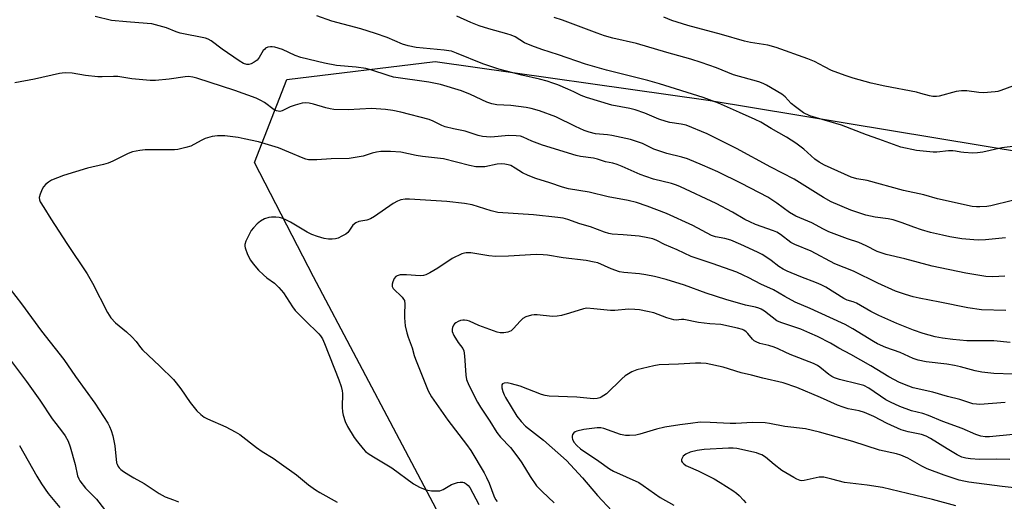
# Model space of a CAD drawing. Units: inches. Extents: x 1225766 to 1231766, y 517457 to 521457.
# Drawn here: x 1229512 to 1229829, y 518166 to 518321 of the extents above; entities that cross this region are included whole.
import ezdxf

# ---------------------------------------------------------------- set-up
doc = ezdxf.new("R2010")
doc.units = ezdxf.units.IN
doc.header["$MEASUREMENT"] = 0
doc.layers.add('NTRL-Trees', color=3, linetype='Continuous')
doc.layers.add('Undefined', color=1, linetype='Continuous')

msp = doc.modelspace()

# ---------------------------------------------------------------- linework, layer by layer
at = {"layer": 'NTRL-Trees'}
msp.add_polyline3d([(1230760.5, 517456.63, 0), (1229664.96, 517456.74, 0), (1229663.94, 517462.19, 0), (1229662.26, 517471.12, 0), (1229667.81, 517490.14, 0), (1229699.52, 517500.45, 0), (1229733.71, 517493.72, 0), (1229747.87, 517490.93, 0), (1229790.55, 517477.68, 0), (1229824.53, 517487.09, 0), (1229858.28, 517519.68, 0), (1229871.08, 517599.98, 0), (1229878.96, 517650.28, 0), (1229839.66, 517764.07, 0), (1229769.83, 517872.3, 0), (1229689.17, 518081.18, 0), (1229606.13, 518238.28, 0), (1229587.12, 518274.98, 0), (1229597.59, 518301.74, 0), (1229645.31, 518307.56, 0), (1229733.2, 518295.08, 0), (1229850.64, 518275.71, 0), (1229892.36, 518283.23, 0), (1229923.44, 518361.32, 0)], dxfattribs=at)
at = {"layer": 'Undefined'}
for points, elevation in [([(1229828.68, 518238.44), (1229824.87, 518238.23), (1229822.63, 518238.36), (1229816.16, 518239.44), (1229805.35, 518241.68), (1229796.5, 518243.97), (1229790.46, 518245.39), (1229787.58, 518246.41), (1229784.03, 518248.21), (1229781.72, 518249.24), (1229778.01, 518250.46), (1229772.07, 518252.75), (1229770.36, 518253.56), (1229766.55, 518255.57), (1229761.46, 518257.71), (1229759.39, 518258.91), (1229755.34, 518261.92), (1229752.4, 518263.83), (1229743.88, 518268.26), (1229736.31, 518272.06), (1229731.42, 518274.18), (1229726.52, 518276.16), (1229724.73, 518276.74), (1229719.91, 518277.91), (1229718.27, 518278.41), (1229715.74, 518279.36), (1229712.04, 518281.09), (1229710.14, 518281.83), (1229708.17, 518282.38), (1229702.16, 518283.7), (1229700.83, 518283.9), (1229696.96, 518284.28), (1229694.85, 518284.76), (1229693.32, 518285.31), (1229690.45, 518286.57), (1229684.12, 518289.69), (1229678.92, 518291.71), (1229676.22, 518292.45), (1229674.55, 518292.77), (1229669.68, 518293.35), (1229665.18, 518293.62), (1229663.53, 518293.88), (1229661.92, 518294.43), (1229656.73, 518296.88), (1229653.75, 518298.14), (1229646.98, 518300.16), (1229643.27, 518300.88), (1229631.88, 518302.53), (1229630.2, 518302.99), (1229624.64, 518304.84), (1229622.96, 518305.25), (1229619.85, 518305.71), (1229613.52, 518306.3), (1229609.63, 518306.98), (1229602.05, 518308.77), (1229600.22, 518309.47), (1229596.14, 518311.43), (1229593.66, 518312.15), (1229592.83, 518312.28), (1229592.28, 518312.27), (1229591.47, 518312.1), (1229590.73, 518311.78), (1229590.31, 518311.45), (1229589.97, 518311.03), (1229588.67, 518308.85), (1229587.98, 518308), (1229587.08, 518307.34), (1229586.11, 518306.82), (1229585.35, 518306.58), (1229584.62, 518306.59), (1229583.64, 518306.92), (1229582.21, 518307.72), (1229576.68, 518311.53), (1229573.2, 518314.17), (1229572.21, 518314.75), (1229571.39, 518315.06), (1229563.22, 518316.61), (1229561.96, 518317.04), (1229558.85, 518318.4), (1229554.06, 518319.61), (1229552.62, 518319.79), (1229545.95, 518320.27), (1229541.06, 518320.72), (1229535.85, 518321.98)], 332), ([(1229828.87, 518250.75), (1229822.49, 518250.19), (1229820.14, 518250.07), (1229818.68, 518250.1), (1229814.91, 518250.45), (1229810.95, 518251.12), (1229808.68, 518251.59), (1229804.79, 518252.53), (1229801.86, 518253.37), (1229799.46, 518254.17), (1229795.69, 518255.64), (1229792.77, 518256.56), (1229791.14, 518256.89), (1229786.94, 518257.39), (1229784, 518258.05), (1229779.1, 518259.7), (1229772.75, 518262.39), (1229770.36, 518263.72), (1229760.85, 518269.65), (1229753.4, 518273.49), (1229742.36, 518279.52), (1229732.82, 518284.28), (1229726.16, 518287), (1229724.52, 518287.41), (1229720.81, 518287.94), (1229719.71, 518288.18), (1229717.31, 518288.98), (1229712.79, 518290.94), (1229709.74, 518291.95), (1229708.02, 518292.39), (1229702.21, 518293.53), (1229694.07, 518295.94), (1229692.28, 518296.61), (1229689.91, 518297.81), (1229688.05, 518298.64), (1229684.83, 518300), (1229683.24, 518300.59), (1229681.39, 518301.18), (1229678.93, 518301.84), (1229673.18, 518303.19), (1229665.84, 518305.06), (1229660.65, 518306.82), (1229652.16, 518310.23), (1229650.51, 518310.82), (1229649.67, 518311.01), (1229648.22, 518311.2), (1229643.7, 518311.56), (1229639.17, 518312.06), (1229636.62, 518312.54), (1229634.76, 518313.11), (1229629.81, 518315.22), (1229626.14, 518316.59), (1229621.42, 518318.04), (1229612.09, 518320.55), (1229607.24, 518322.21)], 334), ([(1229831.17, 518262.79), (1229824.19, 518261.12), (1229822.87, 518260.9), (1229820.67, 518260.74), (1229819.56, 518260.74), (1229818.17, 518260.91), (1229807.07, 518263.35), (1229802.68, 518264.6), (1229796.08, 518266.04), (1229784.42, 518269.24), (1229781.03, 518269.8), (1229779.19, 518270.28), (1229770.66, 518274.21), (1229768.89, 518275.16), (1229767.5, 518276.14), (1229763.99, 518279.33), (1229761.4, 518281.3), (1229758.4, 518283.13), (1229753.47, 518285.95), (1229750.13, 518288.04), (1229748.37, 518288.92), (1229743.29, 518291.08), (1229736.49, 518294.13), (1229731.57, 518295.92), (1229717.58, 518300.34), (1229713.8, 518301.4), (1229700.43, 518304.75), (1229693.67, 518306.73), (1229685.03, 518309.69), (1229679.66, 518311.43), (1229676.42, 518312.6), (1229674.04, 518313.58), (1229671.04, 518315.43), (1229669.79, 518316.05), (1229668.41, 518316.49), (1229662.54, 518318.06), (1229659.43, 518318.98), (1229656.79, 518320.06), (1229652.26, 518322.11)], 336), ([(1229835.72, 518280.7), (1229827.77, 518279.7), (1229821.63, 518278.37), (1229819.92, 518278.09), (1229818.43, 518278.07), (1229815.46, 518278.22), (1229814.58, 518278.33), (1229812.87, 518278.71), (1229811.98, 518278.8), (1229810.61, 518278.76), (1229806.76, 518278.4), (1229805.64, 518278.38), (1229800.31, 518278.88), (1229795.19, 518280.01), (1229788.16, 518282.59), (1229784.21, 518283.88), (1229776.07, 518287), (1229768.05, 518289.38), (1229765.93, 518290.09), (1229763.93, 518291.05), (1229761.32, 518292.93), (1229759.97, 518294.04), (1229757.96, 518296.18), (1229756.87, 518297.07), (1229751.97, 518299.92), (1229750.9, 518300.43), (1229749.51, 518300.97), (1229741.4, 518303.27), (1229735.87, 518305.48), (1229730.94, 518307.21), (1229727.59, 518308.27), (1229719.84, 518310.42), (1229710.15, 518313.31), (1229702.52, 518315.06), (1229699.84, 518315.78), (1229697.44, 518316.61), (1229686.33, 518320.85), (1229683.59, 518321.66)], 338), ([(1229831.45, 518299.75), (1229827.47, 518298.16), (1229826.45, 518297.88), (1229825.59, 518297.75), (1229821.8, 518297.5), (1229820.33, 518297.58), (1229816.47, 518298.14), (1229814.77, 518298.12), (1229813.06, 518297.84), (1229807.55, 518296.38), (1229806.68, 518296.26), (1229805.54, 518296.29), (1229804.43, 518296.48), (1229801.71, 518297.28), (1229800.28, 518297.62), (1229790.1, 518299.61), (1229785.64, 518300.61), (1229779.83, 518302.2), (1229777.34, 518303), (1229772.91, 518304.69), (1229770.62, 518305.79), (1229767.42, 518307.51), (1229765.31, 518308.44), (1229755.08, 518312.09), (1229752.38, 518312.77), (1229746.81, 518313.64), (1229744.94, 518314.05), (1229737.44, 518316.19), (1229726.7, 518319.08), (1229721.54, 518320.75), (1229718.97, 518321.8)], 340), ([(1229829.05, 518227.38), (1229821.22, 518227.61), (1229816.74, 518228.21), (1229807.83, 518230.08), (1229801.16, 518231.34), (1229799.15, 518231.81), (1229796.7, 518232.51), (1229793.46, 518233.64), (1229787.82, 518236.19), (1229779.97, 518240.04), (1229773.96, 518242.44), (1229766.37, 518246.46), (1229761.09, 518248.61), (1229759.85, 518249.33), (1229756.49, 518251.88), (1229755.25, 518252.61), (1229754.19, 518253.06), (1229748.48, 518255.11), (1229746.6, 518255.9), (1229745.05, 518256.71), (1229741.07, 518259.03), (1229735.72, 518261.85), (1229724.29, 518267.22), (1229722.98, 518267.77), (1229721.41, 518268.29), (1229715.56, 518269.69), (1229713.12, 518270.47), (1229711.27, 518271.19), (1229705.52, 518273.78), (1229703.94, 518274.42), (1229702.45, 518274.84), (1229700.09, 518275.29), (1229697.58, 518276.05), (1229696.27, 518276.37), (1229692.05, 518276.96), (1229690.75, 518277.27), (1229679.88, 518280.62), (1229676.42, 518281.91), (1229673.65, 518283.16), (1229672.73, 518283.47), (1229671.34, 518283.63), (1229669.06, 518283.68), (1229663.18, 518283.23), (1229661.83, 518283.24), (1229660.5, 518283.43), (1229659.16, 518283.77), (1229654.97, 518285.12), (1229651.24, 518285.82), (1229648.48, 518286.49), (1229647.43, 518286.92), (1229644.69, 518288.37), (1229643.4, 518288.84), (1229634.25, 518291.18), (1229631.64, 518291.77), (1229629.28, 518292.09), (1229624.8, 518292.41), (1229617.28, 518292), (1229612.63, 518292.07), (1229611.5, 518292.25), (1229610.11, 518292.6), (1229606.12, 518293.82), (1229604.69, 518294.09), (1229603.56, 518294.2), (1229602.44, 518294.08), (1229600.24, 518293.48), (1229598.63, 518292.9), (1229596.06, 518291.68), (1229595.29, 518291.49), (1229594.76, 518291.52), (1229594.22, 518291.64), (1229593.45, 518291.97), (1229590.33, 518294.32), (1229589.15, 518295), (1229587.67, 518295.7), (1229580.76, 518298.16), (1229568.57, 518302.17), (1229567.24, 518302.51), (1229565.92, 518302.67), (1229564.81, 518302.65), (1229559.66, 518301.9), (1229555.32, 518301.47), (1229553.58, 518301.4), (1229547.7, 518302), (1229543.11, 518302.74), (1229541.71, 518302.76), (1229538.11, 518302.55), (1229536.71, 518302.56), (1229532.73, 518303.02), (1229528.47, 518303.75), (1229526.39, 518303.85), (1229525.2, 518303.79), (1229524.35, 518303.66), (1229516.29, 518301.82), (1229509.96, 518300.64)], 330), ([(1229830.4, 518217.11), (1229825.16, 518217.68), (1229816.51, 518217.65), (1229811.98, 518218.02), (1229808.61, 518218.5), (1229806.33, 518218.94), (1229802.4, 518219.96), (1229799.32, 518221.02), (1229793.95, 518223.25), (1229788.17, 518225.78), (1229785.61, 518227.08), (1229781, 518229.71), (1229779.93, 518230.14), (1229777.95, 518230.75), (1229776.9, 518231.22), (1229771.06, 518234.88), (1229769.61, 518235.66), (1229768.08, 518236.32), (1229762.99, 518238.27), (1229758.63, 518240.06), (1229757.33, 518240.67), (1229755.98, 518241.51), (1229753.5, 518243.44), (1229752.07, 518244.44), (1229750.6, 518245.37), (1229749.03, 518246.18), (1229743.73, 518248.64), (1229740.48, 518250), (1229738.56, 518250.55), (1229735.51, 518251.05), (1229734.24, 518251.49), (1229728.21, 518254.73), (1229719.83, 518258.58), (1229713.59, 518261.02), (1229710.13, 518262.14), (1229707.4, 518262.76), (1229701, 518264.03), (1229694.89, 518265.53), (1229688.27, 518266.54), (1229686.27, 518267.05), (1229682.22, 518268.48), (1229677.66, 518269.91), (1229675.22, 518270.84), (1229673.38, 518271.68), (1229671.09, 518273.19), (1229669.62, 518274.01), (1229668.85, 518274.32), (1229667.74, 518274.53), (1229666.59, 518274.59), (1229665.26, 518274.47), (1229661.27, 518273.62), (1229660.13, 518273.58), (1229658.41, 518273.68), (1229656.38, 518274.09), (1229647.99, 518276.21), (1229641.22, 518276.93), (1229639.18, 518277.25), (1229634.2, 518278.31), (1229630.94, 518278.56), (1229627.84, 518278.53), (1229626.44, 518278.39), (1229625.01, 518278.04), (1229622.09, 518277.05), (1229617.58, 518276.32), (1229611.83, 518276.24), (1229607.17, 518275.93), (1229604.51, 518275.94), (1229603.65, 518276.09), (1229602.82, 518276.38), (1229598.19, 518278.4), (1229594.91, 518279.7), (1229588.4, 518281.65), (1229583.85, 518282.69), (1229581.85, 518283.07), (1229577.54, 518283.6), (1229575.25, 518283.63), (1229573.52, 518283.36), (1229571.23, 518282.73), (1229570.18, 518282.26), (1229567.66, 518280.83), (1229566.62, 518280.33), (1229564.99, 518279.83), (1229562.49, 518279.26), (1229561.34, 518279.12), (1229559.84, 518279.07), (1229551.97, 518279.11), (1229550.2, 518278.88), (1229547.87, 518278.44), (1229546.5, 518277.95), (1229541.54, 518275.43), (1229539.99, 518274.77), (1229538.58, 518274.38), (1229533.34, 518273.23), (1229525.61, 518270.82), (1229521.79, 518269.31), (1229520.83, 518268.71), (1229519.95, 518268.01), (1229519.2, 518267.2), (1229518.77, 518266.45), (1229518.14, 518264.82), (1229517.85, 518263.73), (1229517.88, 518263.02), (1229518.15, 518262.39), (1229519.34, 518260.58), (1229521.53, 518256.92), (1229526.77, 518248.91), (1229533.31, 518239.17), (1229534.98, 518236.14), (1229539.85, 518226.77), (1229540.91, 518225.06), (1229542.39, 518223.38), (1229545.9, 518220.52), (1229547.62, 518218.9), (1229549.05, 518217.4), (1229550.45, 518215.47), (1229551.13, 518214.68), (1229556.69, 518209.49), (1229561.01, 518205.19), (1229561.95, 518204.1), (1229563.39, 518202.18), (1229566.42, 518197.75), (1229568.61, 518195.09), (1229569.82, 518193.9), (1229570.96, 518193.09), (1229571.96, 518192.54), (1229577.88, 518189.92), (1229580.93, 518188.33), (1229582.42, 518187.47), (1229587.75, 518183.33), (1229589.64, 518182.04), (1229593.2, 518179.84), (1229595.13, 518178.47), (1229600.62, 518174.45), (1229604.5, 518171.31), (1229606.77, 518169.68), (1229608.2, 518168.77), (1229613.75, 518165.65)], 328), ([(1229831.32, 518206.9), (1229825.15, 518207.09), (1229821.3, 518207.56), (1229819.2, 518207.96), (1229814.42, 518209.27), (1229812.49, 518209.69), (1229809.99, 518210.1), (1229803.42, 518210.91), (1229800.79, 518211.37), (1229799.18, 518211.9), (1229794.99, 518213.91), (1229790.44, 518215.53), (1229787.72, 518216.71), (1229786.41, 518217.42), (1229779.8, 518221.49), (1229777.28, 518222.92), (1229768.58, 518226.83), (1229765.99, 518228.07), (1229761.23, 518230.12), (1229757.93, 518231.92), (1229754.28, 518234.06), (1229750.1, 518235.86), (1229746.28, 518237.93), (1229744.49, 518238.8), (1229742.39, 518239.7), (1229734.51, 518242.51), (1229727.75, 518244.73), (1229723.18, 518246.88), (1229719.12, 518248.66), (1229716.62, 518249.94), (1229715.41, 518250.42), (1229713.79, 518250.83), (1229711, 518251.31), (1229705.84, 518251.77), (1229702.33, 518251.97), (1229701.17, 518252.14), (1229699.8, 518252.57), (1229695.28, 518254.35), (1229691.85, 518255.33), (1229688.02, 518256.67), (1229686.48, 518257.09), (1229684.81, 518257.33), (1229677, 518258.15), (1229665.45, 518258.98), (1229663.33, 518259.46), (1229657.24, 518261.35), (1229654.78, 518261.87), (1229649.09, 518262.49), (1229637.04, 518263.27), (1229635.62, 518263.24), (1229634.25, 518263), (1229633.2, 518262.61), (1229631.74, 518261.78), (1229625.75, 518257.67), (1229624.51, 518256.93), (1229623.29, 518256.47), (1229620.77, 518256), (1229619.72, 518255.56), (1229618.83, 518254.88), (1229617.52, 518252.93), (1229617.15, 518252.52), (1229616.5, 518252), (1229615.3, 518251.27), (1229614.04, 518250.67), (1229613.23, 518250.45), (1229612.11, 518250.32), (1229610.98, 518250.32), (1229609.61, 518250.54), (1229607.44, 518251.19), (1229605.58, 518251.85), (1229604.14, 518252.59), (1229598.75, 518255.8), (1229596.98, 518256.69), (1229595.94, 518257.11), (1229595.12, 518257.3), (1229593.98, 518257.4), (1229592.56, 518257.42), (1229591.72, 518257.33), (1229590.37, 518256.86), (1229589.11, 518256.18), (1229588.01, 518255.28), (1229586.79, 518254.02), (1229586.08, 518253.1), (1229585.52, 518252.08), (1229584.39, 518249.7), (1229584.05, 518248.63), (1229584.03, 518248.1), (1229584.13, 518247.57), (1229584.94, 518245.43), (1229585.81, 518243.62), (1229586.69, 518242.43), (1229588.46, 518240.41), (1229590.08, 518238.84), (1229591.15, 518237.93), (1229593.6, 518236.18), (1229595.02, 518234.77), (1229596.5, 518233.03), (1229599.37, 518228.6), (1229600.23, 518227.43), (1229603.4, 518224.15), (1229607.82, 518219.88), (1229608.4, 518219.22), (1229609.01, 518218.31), (1229609.71, 518216.77), (1229614.31, 518205.13), (1229615.08, 518202.93), (1229615.39, 518201.54), (1229615.46, 518200.67), (1229615.4, 518196.26), (1229615.46, 518194.82), (1229615.69, 518193.67), (1229616.33, 518191.71), (1229617.05, 518190.09), (1229619.21, 518186.52), (1229620.25, 518185.1), (1229622.1, 518182.86), (1229622.91, 518182.06), (1229624.03, 518181.2), (1229625.94, 518179.95), (1229631.36, 518176.7), (1229638.29, 518171.57), (1229640.25, 518170.5), (1229642.13, 518169.75), (1229642.96, 518169.52), (1229644.14, 518169.36), (1229645.63, 518169.3), (1229646.79, 518169.37), (1229647.84, 518169.76), (1229650.59, 518171.35), (1229652.53, 518171.99), (1229653.36, 518172.16), (1229654.17, 518172.16), (1229654.65, 518172), (1229655.33, 518171.59), (1229655.94, 518171.06), (1229656.47, 518170.39), (1229659.37, 518165)], 326), ([(1229828.86, 518197.77), (1229820.7, 518197.17), (1229819.55, 518197.21), (1229818.41, 518197.39), (1229814.17, 518198.76), (1229810.26, 518199.7), (1229805.52, 518201.08), (1229799.21, 518202.52), (1229797.82, 518203), (1229794.78, 518204.27), (1229791.31, 518206.04), (1229785.59, 518209.58), (1229779.17, 518213.27), (1229775.21, 518215.28), (1229772.61, 518216.83), (1229768.35, 518218.99), (1229765.94, 518220.13), (1229762.99, 518221.39), (1229760.79, 518222.18), (1229756.57, 518223.5), (1229755.31, 518224.03), (1229751.28, 518227.16), (1229750.3, 518227.79), (1229749.51, 518228.15), (1229748.4, 518228.47), (1229745.2, 518229.11), (1229738.84, 518230.88), (1229732.59, 518232.96), (1229725.62, 518235.54), (1229719.62, 518237.38), (1229715.9, 518238.35), (1229713.1, 518238.89), (1229711.12, 518239.16), (1229706.03, 518239.65), (1229704.68, 518239.86), (1229701.97, 518240.77), (1229697.69, 518242.69), (1229696.54, 518242.99), (1229693.89, 518243.46), (1229686.5, 518244.33), (1229681.42, 518245.2), (1229680.06, 518245.36), (1229677.86, 518245.37), (1229668.91, 518244.85), (1229664.8, 518244.82), (1229662.61, 518244.98), (1229656.78, 518245.95), (1229655.32, 518245.97), (1229654.75, 518245.87), (1229653.92, 518245.6), (1229650.73, 518244.08), (1229646.13, 518240.98), (1229643.63, 518239.51), (1229642.34, 518238.89), (1229641.55, 518238.69), (1229640.47, 518238.57), (1229636.11, 518238.9), (1229634.08, 518238.82), (1229633.03, 518238.59), (1229632.62, 518238.3), (1229632.15, 518237.65), (1229631.68, 518236.62), (1229631.44, 518235.82), (1229631.43, 518235.09), (1229631.76, 518234.45), (1229634.64, 518231.73), (1229635.16, 518231.06), (1229635.39, 518230.56), (1229635.54, 518229.47), (1229635.38, 518226.35), (1229635.4, 518225), (1229635.69, 518222.5), (1229636.2, 518220.2), (1229636.62, 518218.79), (1229637.95, 518215.33), (1229638.58, 518212.89), (1229638.94, 518211.77), (1229640.93, 518206.95), (1229643.01, 518201.56), (1229644.13, 518199.62), (1229649.34, 518192.14), (1229655.42, 518184.23), (1229656.79, 518182.33), (1229661.06, 518175.1), (1229661.87, 518173.6), (1229662.68, 518171.78), (1229664.17, 518167.7), (1229664.73, 518166.53), (1229665.26, 518165.87)], 324), ([(1229508.52, 518234.27), (1229512.1, 518229.55), (1229518.54, 518220.69), (1229525.79, 518211.63), (1229529.48, 518206.17), (1229535.74, 518197.59), (1229539.88, 518191.12), (1229540.44, 518190.07), (1229541.04, 518188.72), (1229541.56, 518187.04), (1229542.14, 518183.86), (1229542.72, 518178.39), (1229542.88, 518177.88), (1229543.23, 518177.18), (1229543.53, 518176.76), (1229544.06, 518176.23), (1229544.95, 518175.59), (1229546.63, 518174.54), (1229548.33, 518173.52), (1229551.64, 518171.7), (1229556.49, 518168.51), (1229558.4, 518167.46), (1229561.04, 518166.41), (1229562.66, 518165.85)], 330), ([(1229831.42, 518187.47), (1229823.74, 518186.76), (1229822.35, 518186.78), (1229821.03, 518186.97), (1229819.38, 518187.51), (1229814.95, 518189.36), (1229808.72, 518191.66), (1229804.16, 518193.62), (1229802.3, 518194.21), (1229798.62, 518195.14), (1229794.9, 518196.49), (1229791.92, 518197.88), (1229790.42, 518198.68), (1229784.88, 518202.38), (1229783.34, 518203.22), (1229781.63, 518203.73), (1229775.49, 518205.15), (1229773.83, 518205.71), (1229773.06, 518206.12), (1229772.09, 518206.76), (1229769.15, 518209.19), (1229768.41, 518209.65), (1229767.13, 518210.29), (1229759.57, 518213.24), (1229758.01, 518213.93), (1229755.78, 518215.05), (1229754.41, 518215.62), (1229752.72, 518216.17), (1229749.88, 518216.81), (1229748.69, 518217.26), (1229748.05, 518217.67), (1229747.45, 518218.19), (1229745.98, 518219.96), (1229745.38, 518220.57), (1229744.72, 518221.04), (1229744.23, 518221.27), (1229742.66, 518221.71), (1229737.29, 518222.85), (1229733.75, 518223.12), (1229730.06, 518223.53), (1229725.39, 518224.48), (1229724.64, 518224.48), (1229722.93, 518224.27), (1229722.1, 518224.37), (1229719.89, 518225.01), (1229715.68, 518226.6), (1229713.69, 518227.1), (1229711.1, 518227.62), (1229709.63, 518227.76), (1229707.56, 518227.8), (1229703.2, 518227.41), (1229701.8, 518227.36), (1229696.41, 518227.97), (1229694.14, 518228.1), (1229693.02, 518227.91), (1229688.59, 518226.51), (1229686, 518225.82), (1229684.55, 518225.53), (1229683.1, 518225.51), (1229678.19, 518225.98), (1229677.14, 518225.98), (1229676.31, 518225.87), (1229674.45, 518225.38), (1229673.49, 518224.79), (1229672.66, 518223.99), (1229670.56, 518221.59), (1229669.73, 518220.84), (1229669.26, 518220.58), (1229668.75, 518220.42), (1229667.39, 518220.2), (1229666.28, 518220.17), (1229665.24, 518220.38), (1229659.37, 518222.53), (1229656.32, 518223.95), (1229655.56, 518224.2), (1229654.79, 518224.33), (1229654.18, 518224.32), (1229653.41, 518224.13), (1229652.67, 518223.81), (1229651.97, 518223.4), (1229651.58, 518223.06), (1229651.26, 518222.63), (1229650.91, 518221.9), (1229650.76, 518221.38), (1229650.76, 518220.6), (1229651.31, 518219.3), (1229652.71, 518217.04), (1229654.23, 518215.14), (1229654.55, 518214.45), (1229654.8, 518212.8), (1229655.17, 518206.59), (1229655.41, 518205.17), (1229656.1, 518203.31), (1229658.91, 518197.85), (1229659.88, 518196.23), (1229662.92, 518191.79), (1229665.2, 518188.08), (1229666.38, 518186.61), (1229669.55, 518183.25), (1229672.23, 518179.81), (1229673.21, 518178.38), (1229675.85, 518173.95), (1229677.9, 518171.01), (1229679.7, 518169.09), (1229683.58, 518165.5)], 322), ([(1229508.57, 518211.4), (1229513.78, 518204.5), (1229517.99, 518198.56), (1229522.03, 518192.5), (1229523.15, 518191), (1229525.37, 518188.28), (1229526.17, 518187.1), (1229527.13, 518185.35), (1229527.81, 518183.52), (1229529.36, 518177.87), (1229530.19, 518174.19), (1229530.54, 518173.25), (1229530.96, 518172.53), (1229532.78, 518170.18), (1229536.25, 518166.66), (1229540.72, 518160.94)], 332), ([(1229830.35, 518179.41), (1229826.18, 518179.53), (1229820.52, 518179.48), (1229817.6, 518179.63), (1229816.17, 518179.82), (1229814.88, 518180.21), (1229813.36, 518180.98), (1229810.15, 518182.84), (1229804.79, 518186.21), (1229803.4, 518186.92), (1229801.83, 518187.47), (1229797.55, 518188.34), (1229795.29, 518189), (1229790.78, 518191.07), (1229786.52, 518193.24), (1229783.55, 518194.6), (1229781.84, 518195.09), (1229778.24, 518195.75), (1229776.66, 518196.23), (1229774.85, 518196.94), (1229769.37, 518199.41), (1229761.78, 518202.59), (1229757.33, 518204.06), (1229750.77, 518205.57), (1229747.1, 518206.53), (1229743.84, 518207.28), (1229738.07, 518209.19), (1229732.59, 518210.31), (1229730.83, 518210.44), (1229729.08, 518210.47), (1229723.6, 518210.15), (1229717.42, 518209.92), (1229715.68, 518209.61), (1229710.22, 518208.26), (1229708.65, 518207.6), (1229706.49, 518206.32), (1229705.38, 518205.35), (1229700.44, 518200.59), (1229698.8, 518199.47), (1229698.29, 518199.25), (1229697.44, 518199.06), (1229696.27, 518199.01), (1229690.94, 518199.46), (1229682.03, 518199.79), (1229680.68, 518200.02), (1229679.58, 518200.33), (1229672.67, 518203.01), (1229669.91, 518203.83), (1229668.53, 518204.06), (1229667.53, 518204.01), (1229666.95, 518203.78), (1229666.77, 518203.5), (1229666.72, 518203.28), (1229666.79, 518202.51), (1229667.11, 518201.37), (1229667.53, 518200.23), (1229667.97, 518199.34), (1229671.65, 518193.42), (1229672.94, 518191.66), (1229674.43, 518190.21), (1229680.19, 518185.62), (1229687.64, 518179.16), (1229692.79, 518173.58), (1229697.55, 518167.87), (1229702.17, 518162.88)], 320), ([(1229834.76, 518169.98), (1229827.9, 518170.7), (1229817.11, 518172.11), (1229815.49, 518172.42), (1229814.05, 518172.83), (1229809.22, 518174.34), (1229803.75, 518176.38), (1229801.95, 518177.29), (1229797.45, 518179.9), (1229795.27, 518180.83), (1229793.85, 518181.22), (1229788.33, 518182.39), (1229779.75, 518185.23), (1229769, 518188.28), (1229764.58, 518189.3), (1229757.89, 518190.09), (1229752.96, 518191.07), (1229751.52, 518191.22), (1229747.48, 518191.36), (1229742.13, 518191.02), (1229740.24, 518190.98), (1229733.8, 518191.38), (1229730.63, 518191.4), (1229727.54, 518190.98), (1229724.09, 518190.63), (1229719.23, 518189.83), (1229716.52, 518189.2), (1229711.23, 518187.54), (1229709.89, 518187.29), (1229707.92, 518187.13), (1229706.54, 518187.19), (1229704.97, 518187.51), (1229699.64, 518189.44), (1229698.59, 518189.61), (1229697.47, 518189.59), (1229693.2, 518189.08), (1229690.94, 518188.58), (1229690.43, 518188.38), (1229689.91, 518188.01), (1229689.54, 518187.45), (1229689.42, 518186.94), (1229689.42, 518186.44), (1229689.54, 518185.97), (1229689.95, 518185.04), (1229690.87, 518183.89), (1229692.1, 518182.84), (1229698, 518178.88), (1229701.42, 518176.38), (1229702.75, 518175.7), (1229710.88, 518171.99), (1229712.31, 518171.08), (1229717.7, 518167.17), (1229722.12, 518164.69)], 318), ([(1229511.48, 518183.96), (1229517.04, 518174.08), (1229518.59, 518171.56), (1229520.71, 518168.45), (1229524.43, 518163.94)], 334), ([(1229812.91, 518164.5), (1229805.46, 518166.56), (1229789.36, 518170.4), (1229784.35, 518171.17), (1229777.13, 518172.02), (1229773.03, 518173.11), (1229770.43, 518173.7), (1229769.56, 518173.79), (1229768.98, 518173.75), (1229764.14, 518172.66), (1229763.32, 518172.61), (1229762.79, 518172.71), (1229761.75, 518173.09), (1229760.74, 518173.6), (1229756.91, 518175.91), (1229754.43, 518177.78), (1229751.61, 518180.16), (1229750.48, 518180.91), (1229749.54, 518181.31), (1229748.77, 518181.53), (1229742.4, 518183.01), (1229741.21, 518183.13), (1229739.76, 518183.1), (1229731.91, 518182.65), (1229729.65, 518182.36), (1229727.43, 518181.79), (1229725.96, 518181.16), (1229725.19, 518180.51), (1229724.81, 518179.85), (1229724.66, 518179.39), (1229724.66, 518178.94), (1229724.85, 518178.54), (1229725.36, 518178.01), (1229726, 518177.54), (1229726.81, 518177.13), (1229729.93, 518175.83), (1229735.17, 518173.21), (1229737.09, 518172.06), (1229741.1, 518169.41), (1229742.29, 518168.56), (1229743.16, 518167.8), (1229744.59, 518166.38), (1229745.28, 518165.48)], 316)]:
    msp.add_lwpolyline(points, dxfattribs=dict(at, elevation=elevation))

doc.saveas('drawing.dxf')
